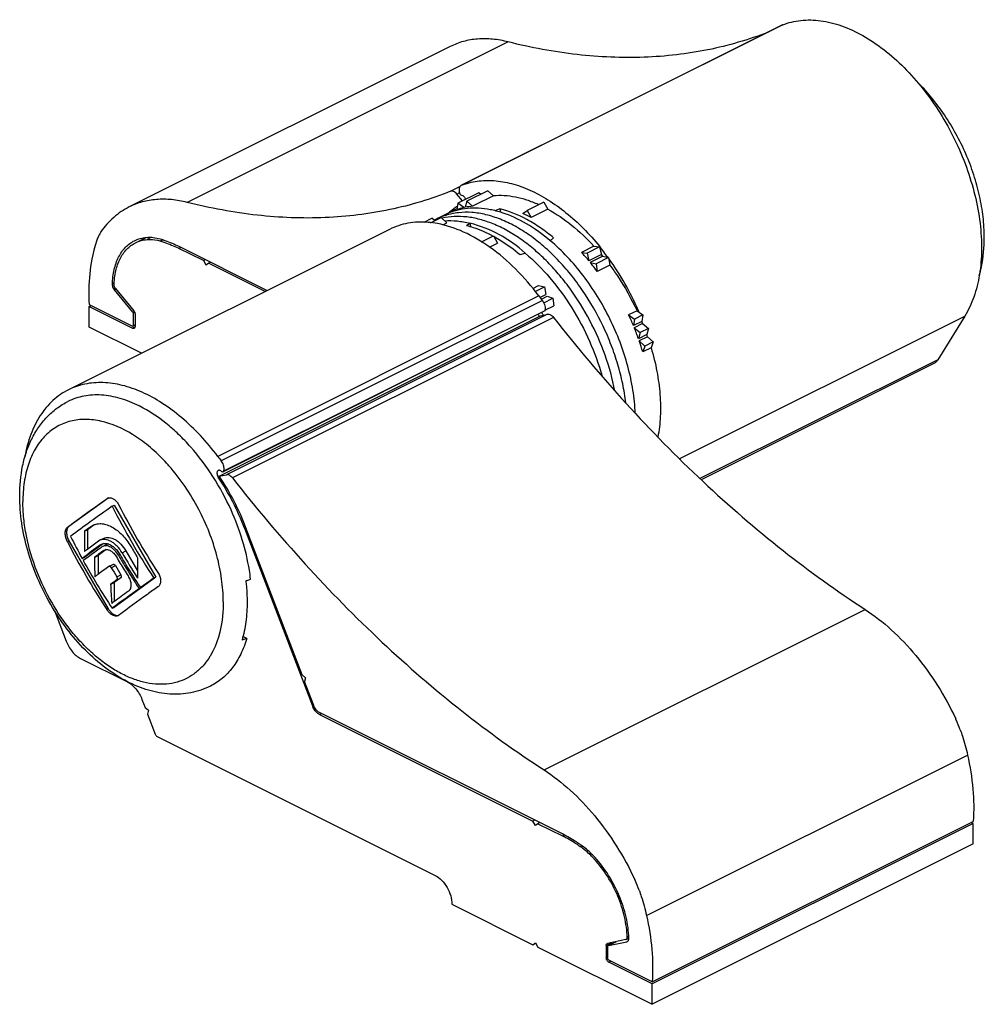
# Model space of a CAD drawing. Units: millimetres. Extents: x 26 to 446, y 34 to 331.
# Drawn here: x 267 to 349, y 134 to 217 of the extents above; entities that cross this region are included whole.
import ezdxf

# ---------------------------------------------------------------- set-up
doc = ezdxf.new("R2010")
doc.units = ezdxf.units.MM

msp = doc.modelspace()

# ---------------------------------------------------------------- linework, layer by layer
for p, q in [((332.008, 216.806), (304.78, 203.192)), ((332.008, 216.806), (332.031, 216.816)), ((303.844, 214.976), (276.621, 201.364)), ((304.889, 201.88), (304.409, 202.46)), ((306.271, 202.571), (304.504, 201.687)), ((307.032, 202.729), (305.264, 201.845)), ((307.509, 202.307), (305.741, 201.423)), ((306.446, 202.436), (306.271, 202.571)), ((307.509, 202.307), (307.032, 202.729)), ((304.504, 201.687), (304.395, 201.144)), ((304.992, 201.31), (304.504, 201.687)), ((305.127, 201.378), (304.992, 201.31)), ((305.264, 201.845), (305.114, 201.336)), ((305.741, 201.423), (305.264, 201.845)), ((311.77, 201.782), (310.356, 201.075)), ((311.77, 201.782), (312.124, 201.172)), ((302.171, 200.031), (303.081, 200.486)), ((304.407, 201.203), (302.485, 200.242)), ((303.546, 200.029), (303.081, 200.486)), ((304.411, 201.079), (304.409, 201.079)), ((308.062, 201.208), (307.64, 201.048)), ((308.062, 201.208), (308.115, 200.917)), ((310.003, 200.819), (310.356, 201.075)), ((310.356, 201.075), (310.71, 200.465)), ((312.124, 201.172), (310.71, 200.465)), ((301.629, 200.078), (302.292, 200.409)), ((301.983, 200.057), (301.975, 200.058)), ((302.525, 200.208), (302.292, 200.409)), ((303.205, 199.859), (303.546, 200.029)), ((305.234, 199.794), (305.518, 199.988)), ((305.518, 199.988), (305.571, 199.695)), ((298.698, 199.467), (271.475, 185.855)), ((306.508, 198.414), (307.528, 198.924)), ((307.528, 198.924), (307.856, 198.298)), ((277.164, 198.328), (278.077, 198.785)), ((280.844, 198.027), (288.331, 194.284)), ((307.186, 197.963), (307.856, 198.298)), ((312.611, 198.74), (312.326, 198.506)), ((316.032, 198.045), (314.971, 197.515)), ((316.509, 197.99), (315.448, 197.46)), ((316.032, 198.045), (316.509, 197.99)), ((316.509, 197.99), (316.659, 197.331)), ((282.92, 196.816), (280.843, 197.854)), ((309.783, 197.326), (310.205, 197.445)), ((314.971, 197.515), (315.448, 197.46)), ((315.448, 197.46), (315.598, 196.801)), ((316.659, 197.331), (315.598, 196.801)), ((316.781, 197.183), (315.721, 196.653)), ((316.781, 197.183), (317.269, 197.072)), ((282.92, 196.816), (283.094, 196.902)), ((282.92, 196.816), (283.133, 196.45)), ((283.133, 196.45), (283.345, 196.604)), ((283.345, 196.604), (283.518, 196.69)), ((288.158, 194.197), (283.345, 196.604)), ((315.721, 196.653), (316.209, 196.542)), ((317.269, 197.072), (316.209, 196.542)), ((316.209, 196.542), (316.317, 195.89)), ((317.378, 196.42), (316.317, 195.89)), ((317.269, 197.072), (317.378, 196.42)), ((310.858, 194.455), (311.341, 194.696)), ((311.341, 194.696), (311.828, 194.596)), ((276.946, 192.454), (275.383, 194.34)), ((275.453, 194.455), (277.016, 192.568)), ((311.054, 194.209), (311.828, 194.596)), ((311.455, 193.698), (311.944, 193.942)), ((311.572, 193.542), (312.061, 193.787)), ((311.828, 194.596), (311.944, 193.942)), ((312.061, 193.787), (312.556, 193.63)), ((273.233, 192.913), (273.406, 192.999)), ((273.234, 193.086), (276.911, 191.247)), ((311.773, 193.239), (312.556, 193.63)), ((311.869, 192.607), (312.63, 192.988)), ((312.556, 193.63), (312.63, 192.988)), ((273.233, 191.181), (273.233, 192.913)), ((273.233, 192.913), (276.91, 191.074)), ((276.981, 191.298), (276.981, 192.361)), ((277.122, 192.29), (277.122, 191.228)), ((284.267, 178.53), (311.491, 192.142)), ((311.815, 192.513), (284.591, 178.901)), ((311.491, 192.142), (312.088, 192.266)), ((319.681, 192.567), (318.974, 192.214)), ((318.974, 192.214), (319.466, 191.86)), ((320.173, 192.214), (319.466, 191.86)), ((319.681, 192.567), (320.173, 192.214)), ((320.173, 192.214), (320.085, 191.655)), ((347.472, 192.11), (345.185, 188.401)), ((277.122, 191.327), (276.956, 191.244)), ((319.466, 191.86), (319.378, 191.301)), ((320.085, 191.655), (319.378, 191.301)), ((320.161, 191.47), (319.454, 191.117)), ((320.161, 191.47), (320.644, 191.07)), ((277.679, 188.957), (273.233, 191.181)), ((319.454, 191.117), (319.937, 190.717)), ((319.937, 190.717), (319.808, 190.19)), ((320.515, 190.544), (319.808, 190.19)), ((320.644, 191.07), (319.937, 190.717)), ((320.644, 191.07), (320.515, 190.544)), ((320.58, 190.357), (319.873, 190.004)), ((319.873, 190.004), (320.343, 189.56)), ((321.05, 189.913), (320.343, 189.56)), ((320.58, 190.357), (321.05, 189.913)), ((321.05, 189.913), (320.88, 189.423)), ((320.343, 189.56), (320.173, 189.069)), ((320.88, 189.423), (320.173, 189.069)), ((344.855, 188.091), (325.119, 178.223)), ((284.267, 178.53), (284.864, 178.654)), ((274.848, 176.675), (271.519, 174.262)), ((274.727, 176.616), (274.785, 176.65)), ((275.19, 175.98), (275.354, 176.062)), ((275.354, 176.062), (278.89, 169.964)), ((272.839, 173.858), (273.103, 173.99)), ((273.662, 174.395), (273.103, 173.99)), ((273.103, 173.99), (273.103, 172.343)), ((273.385, 174.256), (273.562, 174.364)), ((286.402, 174.132), (292.158, 159.043)), ((291.29, 161.665), (286.524, 174.157)), ((271.519, 173.037), (274.854, 167.284)), ((274.136, 173.087), (274.032, 173.024)), ((274.466, 173.252), (274.136, 173.087)), ((274.452, 172.812), (272.878, 171.672)), ((273.071, 172.319), (273.113, 172.35)), ((274.685, 172.298), (273.995, 171.798)), ((274.204, 172.708), (274.289, 172.76)), ((274.38, 172.569), (274.305, 172.523)), ((274.722, 172.74), (274.38, 172.569)), ((274.473, 172.222), (274.529, 172.256)), ((276.347, 172.195), (277.328, 170.503)), ((272.634, 171.55), (272.878, 171.672)), ((273.673, 171.637), (273.995, 171.798)), ((273.995, 171.798), (273.995, 170.2)), ((274.915, 170.876), (274.904, 170.87)), ((275.263, 171.05), (274.915, 170.876)), ((275.457, 170.941), (275.913, 170.155)), ((273.963, 170.176), (273.953, 170.169)), ((275.913, 169.904), (275.354, 169.499)), ((278.89, 169.964), (277.83, 169.196)), ((278.726, 169.882), (278.89, 169.964)), ((275.051, 169.347), (275.354, 169.499)), ((275.354, 169.499), (275.354, 167.884)), ((277.724, 169.119), (275.354, 167.401)), ((277.476, 168.995), (277.724, 169.119)), ((277.586, 169.074), (277.83, 169.196)), ((277.714, 169.138), (277.724, 169.119)), ((270.298, 167.126), (271.285, 164.54)), ((275.19, 167.319), (275.354, 167.401)), ((275.727, 166.721), (275.68, 166.691)), ((286.593, 164.77), (286.274, 164.929)), ((272.509, 163.062), (276.482, 161.075)), ((291.29, 161.665), (291.58, 161.425)), ((291.58, 161.425), (291.502, 161.109)), ((292.281, 159.068), (291.502, 161.109)), ((277.707, 159.597), (277.971, 158.906)), ((277.971, 158.906), (278.26, 158.666)), ((278.26, 158.666), (278.183, 158.35)), ((278.183, 158.35), (278.829, 156.657)), ((313.353, 148.185), (292.77, 158.476)), ((292.77, 158.303), (310.851, 149.263)), ((279.012, 156.435), (302.578, 144.653)), ((311.024, 149.35), (310.851, 149.263)), ((311.063, 148.897), (310.851, 149.263)), ((311.275, 149.051), (311.063, 148.897)), ((311.449, 149.137), (311.275, 149.051)), ((311.275, 149.051), (313.353, 148.012)), ((320.963, 135.633), (348.187, 149.245)), ((348.186, 149.072), (320.963, 135.46)), ((348.186, 149.072), (348.014, 149.158)), ((348.186, 147.34), (348.186, 149.072)), ((348.186, 147.34), (320.963, 133.728)), ((303.992, 142.213), (310.851, 138.784)), ((310.851, 138.784), (311.063, 138.938)), ((311.082, 138.9), (310.851, 138.784)), ((311.063, 138.938), (311.275, 138.572)), ((317.074, 138.727), (317.074, 137.665)), ((317.152, 138.889), (317.18, 138.899)), ((318.743, 139.223), (317.18, 138.899)), ((317.216, 137.594), (317.216, 138.656)), ((317.242, 138.71), (317.25, 138.715)), ((317.242, 138.71), (317.251, 138.714)), ((317.251, 138.714), (318.814, 139.037)), ((317.268, 138.723), (317.93, 139.054)), ((318.743, 139.223), (318.771, 139.233)), ((318.989, 139.341), (318.771, 139.232)), ((318.814, 139.037), (318.861, 139.054)), ((311.275, 138.572), (320.963, 133.728)), ((320.963, 135.633), (317.286, 137.472)), ((320.963, 135.46), (317.286, 137.299)), ((320.963, 133.728), (320.963, 135.46))]:
    msp.add_line(p, q)
at = {"color": 9}
for p, q in [((332.031, 216.816), (304.807, 203.204)), ((308.762, 215.366), (281.538, 201.755)), ((303.868, 202.694), (304.673, 203.097)), ((304.409, 202.46), (304.616, 202.564)), ((278.518, 198.792), (278.137, 198.602)), ((279.506, 198.581), (279.291, 198.474)), ((281.016, 197.941), (280.843, 197.854)), ((275.357, 194.894), (275.207, 194.818)), ((275.5, 194.399), (275.383, 194.34)), ((311.362, 193.822), (284.138, 180.211)), ((311.657, 193.431), (284.433, 179.819)), ((277.057, 192.509), (276.946, 192.454)), ((277.092, 192.416), (276.981, 192.361)), ((311.858, 192.565), (284.634, 178.953)), ((312.088, 192.266), (284.864, 178.654)), ((323.269, 180.008), (347.472, 192.11)), ((277.122, 191.369), (276.981, 191.298)), ((312.601, 191.996), (285.377, 178.385)), ((277.118, 191.178), (276.91, 191.074)), ((345.185, 188.401), (325.019, 178.318)), ((280.001, 179.41), (279.998, 179.414)), ((284.285, 178.494), (284.178, 178.44)), ((274.727, 176.616), (274.836, 176.67)), ((271.392, 174.198), (271.519, 174.262)), ((273.385, 174.256), (273.662, 174.395)), ((286.402, 174.132), (286.51, 174.186)), ((271.392, 172.974), (271.519, 173.037)), ((274.204, 172.708), (274.368, 172.791)), ((274.473, 172.222), (274.581, 172.276)), ((276.018, 172.031), (276.347, 172.195)), ((275.719, 171.817), (275.839, 171.877)), ((275.109, 170.767), (275.457, 170.941)), ((275.581, 169.989), (275.913, 170.155)), ((275.588, 169.741), (275.913, 169.904)), ((274.727, 167.221), (274.854, 167.284)), ((311.796, 153.613), (339.02, 167.225)), ((292.158, 159.043), (292.266, 159.097)), ((292.77, 158.303), (292.944, 158.39)), ((320.484, 141.262), (347.708, 154.874)), ((313.353, 148.012), (313.523, 148.097)), ((317.074, 138.727), (317.586, 138.983)), ((317.251, 138.714), (317.935, 139.055)), ((318.814, 139.037), (318.831, 139.046)), ((318.982, 139.47), (318.849, 139.403)), ((317.074, 137.665), (317.216, 137.736)), ((317.286, 137.299), (317.459, 137.385))]:
    msp.add_line(p, q, dxfattribs=at)
for centre, radius, start, end in [((304.911, 202.941), 0.283, 111.5643, 123.5304), ((306.157, 195.981), 5.456, 102.33072, 108.83963), ((306.228, 195.61), 5.833, 94.78944, 101.01022), ((305.033, 195.637), 5.259, 111.91996, 116.56392), ((305.057, 195.574), 5.326, 108.0297, 111.91365), ((305.768, 195.922), 5.332, 104.75185, 116.51268), ((305.072, 195.53), 5.372, 107.45587, 108.03231), ((305.263, 190.457), 11.394, 61.44688, 65.42302), ((301.324, 192.186), 7.899, 79.4979, 85.21169), ((302.892, 189.557), 10.756, 47.16987, 75.86873), ((278.232, 194.904), 3.724, 73.4783, 74.56007), ((299.14, 183.925), 22.363, 36.04371, 39.00703), ((276.035, 188.238), 10.752, 63.43461, 63.83513), ((300.49, 184.166), 19.695, 39.90574, 42.67018), ((301.149, 184.358), 20.22, 39.36728, 39.91127), ((299.6, 183.433), 20.848, 36.69088, 39.35325), ((298.655, 183.564), 22.967, 35.77872, 35.80693), ((297.753, 182.94), 24.064, 23.70822, 35.72806), ((480.153, 320.637), 211.122, 216.91804, 217.05119), ((293.36, 180.107), 22.002, 33.32921, 33.9905), ((298.415, 182.55), 22.716, 22.65819, 25.17619), ((297.555, 182.823), 24.292, 23.5436, 23.77314), ((297.578, 182.833), 24.267, 23.31636, 23.54358), ((299.263, 182.963), 22.564, 22.15095, 22.65706), ((298.831, 182.719), 22.267, 19.60494, 22.15747), ((299.801, 183.167), 21.988, 19.08777, 19.60268), ((299.528, 182.959), 21.53, 16.48672, 19.09804), ((272.59, 174.713), 10.924, 63.17596, 63.4348), ((452.929, 307.026), 211.122, 216.91804, 217.05119), ((266.119, 166.393), 21.708, 20.88387, 33.70808), ((265.939, 166.303), 22.032, 20.88385, 33.70902), ((274.981, 176.258), 0.438, 105.93794, 116.56009), ((327.804, 202.411), 58.88, 206.67338, 213.53659), ((327.998, 202.578), 58.587, 206.85154, 213.35842), ((323.011, 172.72), 50.185, 178.70041, 180.6626), ((349.145, 69.915), 128.945, 125.98276, 126.28287), ((274.417, 173.353), 1.286, 123.37495, 125.9338), ((323.84, 199.539), 58.793, 206.86293, 213.34704), ((323.681, 199.531), 58.213, 206.65368, 208.72932), ((346.99, 72.516), 124.195, 125.97575, 126.50123), ((345.418, 74.601), 121.229, 125.97532, 126.89709), ((341.968, 79.205), 115.267, 126.24442, 126.91415), ((339.672, 82.411), 111.889, 126.52986, 126.684), ((351.75, 65.872), 131.804, 125.98522, 126.24736), ((352.167, 65.226), 132.229, 125.98497, 126.15618), ((274.964, 172.254), 0.543, 103.07451, 116.47955), ((327.685, 202.326), 58.976, 210.30805, 211.3907), ((324.308, 199.877), 58.929, 208.93627, 213.53812), ((346.714, 72.679), 122.994, 126.15362, 126.43132), ((320.924, 172.214), 47.254, 180.69995, 182.68997), ((326.531, 201.494), 59.063, 210.30743, 210.93561), ((326.726, 201.632), 59.082, 210.30759, 211.27074), ((326.83, 201.708), 59.075, 210.30762, 211.28065), ((327.075, 201.876), 59.141, 210.30811, 212.74279), ((327.085, 170.471), 49.756, 178.69196, 180.67104), ((346.821, 72.291), 122.023, 126.11218, 126.66113), ((325.939, 201.054), 59.17, 210.78844, 211.66999), ((326.657, 201.57), 59.21, 210.93583, 212.1505), ((326.938, 201.762), 59.331, 211.27183, 213.52334), ((327.042, 201.838), 59.324, 211.28172, 213.52377), ((269.734, 167.822), 17.297, 6.58148, 9.09632), ((338.351, 83.708), 107.808, 126.67952, 126.83277), ((348.561, 69.716), 123.815, 126.11254, 126.42081), ((373.741, 34.67), 165.258, 125.09626, 125.5804), ((320.299, 171.427), 45.296, 182.63199, 184.67686), ((347.94, 70.465), 121.133, 125.57033, 126.91112), ((349.59, 68.187), 124.3, 125.97983, 126.68578), ((339.393, 81.938), 107.18, 126.7061, 126.82385), ((275.626, 167.113), 0.402, 277.07314, 286.81621), ((293.64, 159.608), 1.586, 200.88216, 201.78659), ((293.675, 159.622), 1.624, 201.79484, 205.55724), ((340.808, 155.174), 6.515, 24.34557, 25.1136), ((336.472, 153.211), 11.274, 19.69344, 24.3504), ((307.129, 136.025), 13.515, 54.87671, 55.17343), ((310.028, 140.536), 8.174, 42.45116, 42.78962), ((313.584, 141.562), 6.515, 24.34557, 25.1136), ((309.249, 139.599), 11.274, 19.69344, 24.3504)]:
    msp.add_arc(centre, radius, start, end)
for centre, radius, start, end in [((272.754, 176.558), 6.798, 77.97581, 78.53093), ((272.742, 176.502), 6.856, 77.74825, 77.97627), ((267.971, 168.795), 16.043, 43.34951, 43.85964), ((267.879, 168.708), 16.17, 43.10376, 43.34984), ((267.823, 168.655), 16.247, 42.92046, 43.10382), ((267.707, 168.548), 16.404, 42.20764, 42.91962), ((267.526, 168.384), 16.649, 41.48885, 42.20766), ((271.852, 167.862), 12.751, 0.00006, 0.15881), ((279.1, 165.825), 5.073, 316.59859, 317.46602), ((279.07, 165.852), 5.113, 317.46546, 317.89622)]:
    msp.add_arc(centre, radius, start, end, dxfattribs=at)
for points, knots in [([(332.031, 216.816), (332.523, 217.01), (333.597, 217.266), (335.308, 217.221), (337.091, 216.767), (338.897, 215.924), (340.68, 214.72), (342.393, 213.19), (343.987, 211.376), (345.419, 209.331), (346.648, 207.111), (347.639, 204.78), (348.365, 202.404), (348.804, 200.049), (348.944, 197.783), (348.78, 195.666), (348.314, 193.76), (347.786, 192.618), (347.472, 192.11)], [0, 0, 0, 0, 0.045926, 0.094499, 0.147122, 0.204491, 0.266666, 0.333198, 0.403264, 0.475777, 0.549491, 0.623078, 0.695223, 0.764701, 0.830466, 0.891759, 0.948212, 1, 1, 1, 1]), ([(308.762, 215.366), (308.326, 215.476), (307.463, 215.631), (306.176, 215.649), (304.957, 215.442), (304.2, 215.153), (303.844, 214.976)], [0, 0, 0, 0, 0.267471, 0.52063, 0.763128, 1, 1, 1, 1]), ([(330.769, 216.179), (329.95, 215.861), (328.274, 215.294), (325.682, 214.659), (323.01, 214.237), (319.313, 213.957), (314.508, 214.163), (310.687, 214.88), (308.762, 215.366)], [0, 0, 0, 0, 0.117866, 0.236869, 0.357521, 0.480298, 0.733693, 1, 1, 1, 1]), ([(349.126, 198.778), (349.126, 199.359), (349.053, 200.543), (348.749, 202.323), (348.256, 204.112), (347.586, 205.876), (346.751, 207.583), (345.768, 209.199), (344.655, 210.693), (343.826, 211.603), (343.395, 212.029)], [0, 0, 0, 0, 0.117843, 0.240067, 0.365766, 0.49373, 0.622565, 0.750806, 0.877035, 1, 1, 1, 1]), ([(304.755, 203.177), (304.717, 203.152), (304.649, 203.077), (304.595, 202.927), (304.583, 202.748), (304.603, 202.623), (304.619, 202.558)], [0, 0, 0, 0, 0.204002, 0.435602, 0.702357, 1, 1, 1, 1]), ([(304.807, 203.204), (305.229, 203.371), (306.137, 203.607), (307.58, 203.647), (309.091, 203.383), (310.637, 202.825), (312.188, 201.987), (313.712, 200.888), (315.178, 199.551), (316.081, 198.538), (316.517, 198)], [0, 0, 0, 0, 0.09982, 0.204152, 0.315468, 0.435296, 0.564205, 0.701961, 0.847683, 1, 1, 1, 1]), ([(303.868, 202.694), (303.039, 202.362), (301.344, 201.768), (298.719, 201.099), (296.009, 200.65), (292.258, 200.344), (287.376, 200.536), (283.494, 201.26), (281.538, 201.755)], [0, 0, 0, 0, 0.117878, 0.236854, 0.357458, 0.480185, 0.733543, 1, 1, 1, 1]), ([(304.409, 202.46), (304.369, 202.508), (304.285, 202.592), (304.144, 202.682), (304.001, 202.722), (303.907, 202.71), (303.868, 202.694)], [0, 0, 0, 0, 0.298414, 0.565015, 0.795974, 1, 1, 1, 1]), ([(304.619, 202.558), (304.632, 202.51), (304.674, 202.427), (304.754, 202.367), (304.795, 202.363)], [0, 0, 0, 0, 0.548753, 1, 1, 1, 1]), ([(304.795, 202.363), (304.871, 202.354), (304.984, 202.278), (305.089, 202.142), (305.132, 202.055), (305.149, 202.01)], [0, 0, 0, 0, 0.446967, 0.71885, 1, 1, 1, 1]), ([(311.333, 201.564), (311.332, 201.564), (311.331, 201.565), (311.33, 201.565), (311.008, 201.708), (310.366, 201.957), (309.391, 202.212), (308.439, 202.337), (307.813, 202.332), (307.509, 202.307)], [-0.000973, -0.000973, -0.000973, -0.000973, 0, 0, 0, 0.268768, 0.524199, 0.76736, 1, 1, 1, 1]), ([(276.621, 201.364), (276.387, 201.247), (275.931, 200.98), (275.082, 200.323), (274.541, 199.706), (274.227, 199.259)], [0, 0, 0, 0, 0.243994, 0.490599, 1, 1, 1, 1]), ([(281.538, 201.755), (281.103, 201.865), (280.239, 202.019), (278.952, 202.037), (277.734, 201.83), (276.976, 201.542), (276.621, 201.364)], [0, 0, 0, 0, 0.267471, 0.52063, 0.763128, 1, 1, 1, 1]), ([(303.682, 200.841), (303.741, 200.901), (303.985, 201.125), (304.249, 201.327), (304.456, 201.462), (304.457, 201.463), (304.458, 201.463), (304.459, 201.464)], [0, 0, 0, 0, 0.252554, 1, 1, 1, 1.003709, 1.003709, 1.003709, 1.003709]), ([(317.809, 185.76), (317.61, 186.787), (317.037, 188.84), (315.746, 191.769), (314.335, 194.045), (313.035, 195.698), (312.005, 196.82), (310.924, 197.817), (309.807, 198.677), (308.668, 199.388), (307.522, 199.941), (306.384, 200.328), (305.268, 200.544), (304.19, 200.583), (303.493, 200.489), (303.16, 200.412), (303.159, 200.412), (303.158, 200.412), (303.157, 200.411)], [0, 0, 0, 0, 0.13892, 0.281828, 0.424008, 0.493407, 0.560929, 0.626101, 0.688533, 0.747937, 0.804152, 0.857177, 0.907195, 0.954599, 1, 1, 1, 1.000146, 1.000146, 1.000146, 1.000146]), ([(318.729, 184.746), (318.666, 185.288), (318.486, 186.385), (318.072, 188.021), (317.516, 189.654), (316.598, 191.79), (315.442, 193.812), (314.076, 195.654), (312.979, 196.905), (311.818, 198.015), (310.612, 198.966), (309.379, 199.744), (308.137, 200.337), (306.906, 200.734), (305.703, 200.929), (304.547, 200.916), (303.809, 200.765), (303.46, 200.655)], [0, 0, 0, 0, 0.067157, 0.136476, 0.207344, 0.279092, 0.42232, 0.492516, 0.560856, 0.626763, 0.689755, 0.749477, 0.805734, 0.858532, 0.908119, 0.955011, 1, 1, 1, 1]), ([(312.326, 198.506), (311.691, 199.041), (310.405, 199.97), (308.645, 200.791), (307.26, 201.155), (306.272, 201.281), (305.319, 201.264), (304.705, 201.156), (304.411, 201.079)], [0, 0, 0, 0, 0.287685, 0.548816, 0.669618, 0.784408, 0.894107, 1, 1, 1, 1]), ([(312.611, 198.74), (312.251, 199.041), (311.52, 199.598), (310.042, 200.512), (308.857, 201.005), (308.062, 201.208)], [0, 0, 0, 0, 0.270556, 0.527886, 1, 1, 1, 1]), ([(312.124, 201.172), (312.83, 200.788), (314.222, 199.84), (315.442, 198.685), (316.032, 198.045)], [0, 0, 0, 0, 0.480197, 1, 1, 1, 1]), ([(301.975, 200.058), (301.403, 200.104), (300.542, 200.073), (299.451, 199.798), (298.942, 199.589), (298.698, 199.467)], [0, 0, 0, 0, 0.511401, 0.757271, 1, 1, 1, 1]), ([(311.362, 193.822), (310.756, 194.628), (309.479, 196.113), (307.336, 197.957), (305.102, 199.285), (303.528, 199.811), (302.764, 199.953)], [0, 0, 0, 0, 0.280513, 0.543291, 0.783646, 1, 1, 1, 1]), ([(303.379, 200.194), (303.38, 200.194), (303.382, 200.194), (303.383, 200.194), (303.732, 200.217), (304.452, 200.201), (305.161, 200.076), (305.518, 199.988)], [-0.002176, -0.002176, -0.002176, -0.002176, 0, 0, 0, 0.487025, 1, 1, 1, 1]), ([(305.234, 199.794), (305.421, 199.746), (306.196, 199.519), (306.939, 199.191), (307.479, 198.901)], [0, 0, 0, 0, 0.239443, 1, 1, 1, 1]), ([(274.074, 199), (274.056, 198.964), (273.986, 198.819), (273.925, 198.67), (273.884, 198.556)], [0, 0, 0, 0, 0.245518, 1, 1, 1, 1]), ([(274.227, 199.259), (274.213, 199.239), (274.157, 199.155), (274.107, 199.068), (274.074, 199)], [0, 0, 0, 0, 0.245321, 1, 1, 1, 1]), ([(277.075, 198.506), (277.229, 198.583), (277.556, 198.709), (277.901, 198.772), (278.076, 198.788)], [0, 0, 0, 0, 0.494683, 1, 1, 1, 1]), ([(278.076, 198.788), (278.269, 198.806), (278.673, 198.799), (279.068, 198.715), (279.267, 198.656)], [0, 0, 0, 0, 0.48348, 1, 1, 1, 1]), ([(307.565, 198.854), (307.755, 198.75), (308.531, 198.296), (309.259, 197.763), (309.783, 197.326)], [0, 0, 0, 0, 0.240852, 1, 1, 1, 1]), ([(273.884, 198.556), (273.502, 197.289), (273.205, 195.633), (273.185, 193.955), (273.234, 193.086)], [0, 0, 0, 0, 0.478827, 1, 1, 1, 1]), ([(275.207, 194.818), (275.218, 195.234), (275.306, 196.024), (275.619, 196.946), (275.984, 197.561), (276.3, 197.949), (276.663, 198.269), (276.935, 198.436), (277.075, 198.506)], [0, 0, 0, 0, 0.287764, 0.54656, 0.666321, 0.780773, 0.891392, 1, 1, 1, 1]), ([(275.347, 194.742), (275.358, 195.146), (275.444, 195.915), (275.799, 196.962), (276.284, 197.674), (276.763, 198.097), (277.027, 198.26), (277.164, 198.328)], [0, 0, 0, 0, 0.287957, 0.546924, 0.780635, 0.891324, 1, 1, 1, 1]), ([(277.164, 198.328), (277.313, 198.403), (277.631, 198.525), (277.966, 198.586), (278.137, 198.602)], [0, 0, 0, 0, 0.494681, 1, 1, 1, 1]), ([(278.137, 198.602), (278.224, 198.61), (278.589, 198.625), (278.955, 198.567), (279.223, 198.493)], [0, 0, 0, 0, 0.239391, 1, 1, 1, 1]), ([(279.267, 198.656), (279.399, 198.617), (279.938, 198.443), (280.46, 198.219), (280.844, 198.027)], [0, 0, 0, 0, 0.242335, 1, 1, 1, 1]), ([(279.291, 198.474), (279.415, 198.437), (279.922, 198.274), (280.414, 198.066), (280.776, 197.888)], [0, 0, 0, 0, 0.242657, 1, 1, 1, 1]), ([(319.535, 183.861), (319.508, 184.52), (319.367, 185.866), (318.93, 187.885), (318.273, 189.911), (317.41, 191.896), (316.362, 193.791), (315.155, 195.553), (313.816, 197.14), (312.831, 198.08), (312.326, 198.506)], [0, 0, 0, 0, 0.118156, 0.24183, 0.369407, 0.499054, 0.628827, 0.756777, 0.881052, 1, 1, 1, 1]), ([(348.7, 195.518), (348.772, 195.773), (349.029, 196.842), (349.126, 197.946), (349.126, 198.778)], [0, 0, 0, 0, 0.242008, 1, 1, 1, 1]), ([(310.205, 197.445), (310.96, 196.808), (312.396, 195.353), (314.223, 192.836), (315.71, 190.028), (316.437, 188.024), (316.722, 187.008)], [0, 0, 0, 0, 0.237938, 0.489157, 0.745963, 1, 1, 1, 1]), ([(317.378, 196.42), (317.599, 196.123), (318.463, 194.899), (319.201, 193.587), (319.681, 192.567)], [0, 0, 0, 0, 0.24733, 1, 1, 1, 1]), ([(275.251, 194.571), (275.243, 194.592), (275.217, 194.672), (275.205, 194.757), (275.207, 194.818)], [0, 0, 0, 0, 0.263288, 1, 1, 1, 1]), ([(275.453, 194.455), (275.419, 194.496), (275.367, 194.588), (275.346, 194.692), (275.347, 194.742)], [0, 0, 0, 0, 0.514914, 1, 1, 1, 1]), ([(275.383, 194.34), (275.369, 194.357), (275.316, 194.428), (275.274, 194.508), (275.251, 194.571)], [0, 0, 0, 0, 0.24555, 1, 1, 1, 1]), ([(311.657, 193.431), (311.707, 193.365), (311.792, 193.222), (311.872, 192.994), (311.901, 192.771), (311.88, 192.627), (311.858, 192.565)], [0, 0, 0, 0, 0.2696, 0.536926, 0.784443, 1, 1, 1, 1]), ([(276.981, 192.361), (276.981, 192.369), (276.978, 192.402), (276.962, 192.434), (276.946, 192.454)], [0, 0, 0, 0, 0.236709, 1, 1, 1, 1]), ([(277.016, 192.568), (277.049, 192.529), (277.1, 192.44), (277.122, 192.339), (277.122, 192.29)], [0, 0, 0, 0, 0.513114, 1, 1, 1, 1]), ([(311.308, 192.26), (311.312, 192.245), (311.33, 192.184), (311.357, 192.127), (311.38, 192.087)], [0, 0, 0, 0, 0.2461825, 0.9558779, 0.9558779, 0.9558779, 0.9558779]), ([(311.858, 192.565), (311.856, 192.559), (311.847, 192.538), (311.83, 192.52), (311.815, 192.513)], [0, 0, 0, 0, 0.271996, 1, 1, 1, 1]), ([(312.088, 192.266), (312.129, 192.274), (312.22, 192.272), (312.355, 192.221), (312.486, 192.127), (312.564, 192.043), (312.601, 191.996)], [0, 0, 0, 0, 0.20535, 0.439385, 0.706025, 1, 1, 1, 1]), ([(276.956, 191.244), (276.964, 191.248), (276.979, 191.265), (276.981, 191.287), (276.981, 191.298)], [0, 0, 0, 0, 0.448814, 1, 1, 1, 1]), ([(312.601, 191.996), (314.566, 189.486), (318.619, 184.675), (325.117, 178.055), (331.881, 172.203), (336.624, 168.78), (339.02, 167.225)], [0, 0, 0, 0, 0.263003, 0.518326, 0.764411, 1, 1, 1, 1]), ([(277.044, 191.066), (277.025, 191.056), (276.977, 191.048), (276.932, 191.063), (276.91, 191.074)], [0, 0, 0, 0, 0.463901, 1, 1, 1, 1]), ([(276.911, 191.247), (276.915, 191.245), (276.929, 191.239), (276.946, 191.239), (276.956, 191.244)], [0, 0, 0, 0, 0.281659, 1, 1, 1, 1]), ([(277.122, 191.228), (277.122, 191.194), (277.113, 191.13), (277.069, 191.078), (277.044, 191.066)], [0, 0, 0, 0, 0.551624, 1, 1, 1, 1]), ([(320.88, 189.423), (321.075, 188.763), (321.395, 187.452), (321.66, 185.494), (321.694, 183.621), (321.559, 182.415), (321.448, 181.842)], [0, 0, 0, 0, 0.269022, 0.527138, 0.771473, 1, 1, 1, 1]), ([(345.185, 188.401), (345.144, 188.335), (345.048, 188.214), (344.921, 188.124), (344.855, 188.091)], [0, 0, 0, 0, 0.512216, 1, 1, 1, 1]), ([(284.138, 180.211), (283.678, 180.823), (282.716, 181.978), (281.133, 183.499), (279.474, 184.742), (277.779, 185.677), (276.088, 186.277), (274.44, 186.525), (272.878, 186.406), (271.915, 186.075), (271.475, 185.855)], [0, 0, 0, 0, 0.153868, 0.301058, 0.439803, 0.568966, 0.688217, 0.798287, 0.901148, 1, 1, 1, 1]), ([(271.475, 185.855), (271.238, 185.737), (270.778, 185.465), (269.926, 184.784), (269.008, 183.674), (268.21, 182.035), (267.893, 180.813), (267.779, 180.169)], [0, 0, 0, 0, 0.11294, 0.22726, 0.464562, 0.720614, 1, 1, 1, 1]), ([(277.476, 184.484), (276.954, 184.744), (275.912, 185.166), (274.555, 185.42), (273.521, 185.426), (272.788, 185.337), (272.09, 185.155), (271.649, 184.973), (271.438, 184.867)], [0, 0, 0, 0, 0.278944, 0.534783, 0.655555, 0.772578, 0.886969, 1, 1, 1, 1]), ([(267.344, 176.858), (267.344, 177.712), (267.457, 178.978), (267.885, 180.578), (268.333, 181.678), (268.915, 182.679), (269.631, 183.564), (270.471, 184.31), (271.107, 184.702), (271.438, 184.867)], [0, 0, 0, 0, 0.270408, 0.399049, 0.523825, 0.645462, 0.764827, 0.882747, 1, 1, 1, 1]), ([(281.847, 181), (281.519, 181.37), (280.847, 182.073), (279.454, 183.3), (278.31, 184.062), (277.52, 184.461)], [0, 0, 0, 0, 0.266478, 0.523004, 1, 1, 1, 1]), ([(285.261, 175.665), (284.822, 176.643), (283.812, 178.513), (282.539, 180.217), (281.847, 181)], [0, 0, 0, 0, 0.506387, 1, 1, 1, 1]), ([(284.665, 179.108), (284.674, 179.229), (284.631, 179.486), (284.512, 179.714), (284.433, 179.819)], [0, 0, 0, 0, 0.480327, 1, 1, 1, 1]), ([(284.178, 179.011), (284.16, 179.003), (284.128, 178.978), (284.092, 178.924), (284.071, 178.856), (284.062, 178.749), (284.09, 178.602), (284.143, 178.492), (284.178, 178.44)], [0, 0, 0, 0, 0.092374, 0.191598, 0.302157, 0.425451, 0.703152, 1, 1, 1, 1]), ([(284.459, 178.936), (284.436, 178.956), (284.39, 178.991), (284.316, 179.023), (284.243, 179.033), (284.197, 179.021), (284.178, 179.011)], [0, 0, 0, 0, 0.294021, 0.55631, 0.787749, 1, 1, 1, 1]), ([(284.459, 178.936), (284.479, 178.919), (284.52, 178.891), (284.572, 178.892), (284.591, 178.901)], [0, 0, 0, 0, 0.558906, 1, 1, 1, 1]), ([(284.591, 178.901), (284.596, 178.904), (284.615, 178.916), (284.628, 178.937), (284.634, 178.953)], [0, 0, 0, 0, 0.236848, 1, 1, 1, 1]), ([(284.634, 178.953), (284.638, 178.965), (284.654, 179.016), (284.662, 179.068), (284.665, 179.108)], [0, 0, 0, 0, 0.237415, 1, 1, 1, 1]), ([(285.377, 178.385), (285.34, 178.431), (285.263, 178.515), (285.131, 178.609), (284.996, 178.661), (284.905, 178.662), (284.864, 178.654)], [0, 0, 0, 0, 0.293975, 0.560615, 0.79465, 1, 1, 1, 1]), ([(285.377, 178.385), (287.343, 175.874), (291.395, 171.063), (297.894, 164.444), (304.657, 158.591), (309.401, 155.168), (311.796, 153.613)], [0, 0, 0, 0, 0.263003, 0.518326, 0.764411, 1, 1, 1, 1]), ([(276.491, 161.09), (275.845, 161.42), (274.58, 162.226), (272.856, 163.751), (271.292, 165.572), (269.933, 167.63), (268.82, 169.856), (267.989, 172.178), (267.47, 174.521), (267.344, 176.091), (267.344, 176.858)], [0, 0, 0, 0, 0.114332, 0.235168, 0.361517, 0.491526, 0.622814, 0.752822, 0.879163, 1, 1, 1, 1]), ([(271.392, 174.198), (271.648, 174.39), (272.75, 175.209), (273.866, 176.009), (274.727, 176.616)], [0, 0, 0, 0, 0.23289, 1, 1, 1, 1]), ([(274.861, 176.68), (274.897, 176.69), (274.973, 176.701), (275.092, 176.69), (275.213, 176.651), (275.377, 176.562), (275.565, 176.388), (275.678, 176.212), (275.727, 176.116)], [0, 0, 0, 0, 0.101135, 0.206799, 0.319517, 0.440642, 0.707458, 1, 1, 1, 1]), ([(275.19, 175.98), (274.566, 175.541), (273.381, 174.696), (272.208, 173.834), (271.655, 173.417)], [0, 0, 0, 0, 0.523941, 1, 1, 1, 1]), ([(286.813, 170.556), (286.674, 171.422), (286.264, 173.164), (285.633, 174.838), (285.261, 175.665)], [0, 0, 0, 0, 0.491402, 1, 1, 1, 1]), ([(271.206, 173.7), (271.206, 173.754), (271.213, 173.857), (271.248, 173.998), (271.305, 174.115), (271.361, 174.175), (271.392, 174.198)], [0, 0, 0, 0, 0.295043, 0.558917, 0.791872, 1, 1, 1, 1]), ([(271.519, 174.262), (271.485, 174.238), (271.424, 174.175), (271.359, 174.055), (271.32, 173.911), (271.303, 173.686), (271.353, 173.381), (271.454, 173.149), (271.519, 173.037)], [0, 0, 0, 0, 0.093784, 0.195427, 0.307472, 0.430757, 0.705215, 1, 1, 1, 1]), ([(273.562, 174.364), (273.676, 174.421), (273.929, 174.502), (274.341, 174.51), (274.774, 174.41), (275.213, 174.208), (275.647, 173.911), (276.212, 173.392), (276.567, 172.911), (276.77, 172.564)], [0, 0, 0, 0, 0.095409, 0.195965, 0.305459, 0.425767, 0.557053, 0.698133, 1, 1, 1, 1]), ([(271.392, 172.974), (271.333, 173.09), (271.243, 173.327), (271.206, 173.578), (271.206, 173.7)], [0, 0, 0, 0, 0.517013, 1, 1, 1, 1]), ([(276.018, 172.031), (275.899, 172.234), (275.691, 172.516), (275.359, 172.821), (275.105, 172.995), (274.847, 173.114), (274.593, 173.172), (274.351, 173.168), (274.203, 173.12), (274.136, 173.087)], [0, 0, 0, 0, 0.30187, 0.442951, 0.574234, 0.694537, 0.804031, 0.904589, 1, 1, 1, 1]), ([(274.466, 173.252), (274.533, 173.285), (274.682, 173.333), (274.925, 173.338), (275.179, 173.28), (275.437, 173.161), (275.691, 172.987), (276.022, 172.682), (276.229, 172.399), (276.347, 172.195)], [0, 0, 0, 0, 0.095818, 0.196604, 0.30616, 0.426418, 0.557569, 0.698452, 1, 1, 1, 1]), ([(274.289, 172.76), (274.358, 172.795), (274.516, 172.838), (274.679, 172.824), (274.76, 172.806)], [0, 0, 0, 0, 0.480373, 1, 1, 1, 1]), ([(275.719, 171.817), (275.634, 171.962), (275.486, 172.163), (275.25, 172.379), (275.069, 172.503), (274.885, 172.588), (274.705, 172.629), (274.533, 172.626), (274.427, 172.592), (274.38, 172.569)], [0, 0, 0, 0, 0.301873, 0.44294, 0.574223, 0.694526, 0.804018, 0.904575, 1, 1, 1, 1]), ([(274.529, 172.256), (274.565, 172.274), (274.645, 172.3), (274.775, 172.302), (274.911, 172.27), (275.103, 172.182), (275.332, 171.994), (275.476, 171.798), (275.54, 171.689)], [0, 0, 0, 0, 0.095494, 0.196122, 0.305694, 0.426084, 0.697912, 1, 1, 1, 1]), ([(274.76, 172.806), (274.86, 172.783), (275.066, 172.701), (275.349, 172.5), (275.612, 172.227), (275.761, 172.011), (275.829, 171.896)], [0, 0, 0, 0, 0.213921, 0.455404, 0.720213, 1, 1, 1, 1]), ([(275.109, 170.767), (275.096, 170.788), (275.068, 170.826), (275.018, 170.867), (274.964, 170.888), (274.928, 170.883), (274.915, 170.876)], [0, 0, 0, 0, 0.303849, 0.577167, 0.806555, 1, 1, 1, 1]), ([(275.263, 171.05), (275.277, 171.057), (275.313, 171.062), (275.367, 171.042), (275.417, 171), (275.445, 170.962), (275.457, 170.941)], [0, 0, 0, 0, 0.19559, 0.425026, 0.697894, 1, 1, 1, 1]), ([(275.588, 169.741), (275.602, 169.751), (275.624, 169.785), (275.631, 169.848), (275.617, 169.919), (275.595, 169.966), (275.581, 169.989)], [0, 0, 0, 0, 0.191959, 0.425423, 0.701395, 1, 1, 1, 1]), ([(275.913, 170.155), (275.926, 170.132), (275.947, 170.084), (275.959, 170.012), (275.95, 169.948), (275.927, 169.914), (275.913, 169.904)], [0, 0, 0, 0, 0.295311, 0.57103, 0.806065, 1, 1, 1, 1]), ([(276.527, 170.062), (276.6, 169.945), (276.716, 169.702), (276.781, 169.381), (276.769, 169.144), (276.731, 168.992), (276.664, 168.865), (276.6, 168.799), (276.564, 168.773)], [0, 0, 0, 0, 0.297108, 0.571489, 0.694052, 0.805256, 0.906179, 1, 1, 1, 1]), ([(279.063, 170.363), (279.134, 170.255), (279.245, 170.028), (279.291, 169.778), (279.291, 169.657)], [0, 0, 0, 0, 0.518313, 1, 1, 1, 1]), ([(279.291, 169.657), (279.291, 169.603), (279.282, 169.498), (279.239, 169.351), (279.166, 169.228), (279.099, 169.164), (279.063, 169.138)], [0, 0, 0, 0, 0.278244, 0.535119, 0.773482, 1, 1, 1, 1]), ([(286.517, 169.65), (286.553, 169.66), (286.689, 169.703), (286.822, 169.757), (286.916, 169.804)], [0, 0, 0, 0, 0.261904, 1, 1, 1, 1]), ([(286.517, 169.65), (286.535, 169.499), (286.595, 168.906), (286.623, 168.309), (286.623, 167.865)], [0, 0, 0, 0, 0.255146, 1, 1, 1, 1]), ([(279.063, 169.138), (278.763, 168.927), (277.643, 168.133), (276.533, 167.325), (275.727, 166.721)], [0, 0, 0, 0, 0.266811, 1, 1, 1, 1]), ([(275.679, 166.691), (275.648, 166.675), (275.577, 166.654), (275.437, 166.654), (275.264, 166.71), (275.07, 166.832), (274.885, 167.005), (274.777, 167.145), (274.727, 167.221)], [0, 0, 0, 0, 0.089668, 0.186858, 0.353933, 0.549217, 0.767771, 1, 1, 1, 1]), ([(274.854, 167.284), (274.906, 167.196), (275.02, 167.035), (275.198, 166.871), (275.35, 166.779), (275.492, 166.72), (275.605, 166.706), (275.675, 166.714)], [0, 0, 0, 0, 0.292191, 0.561813, 0.684594, 0.798344, 1, 1, 1, 1]), ([(286.623, 167.865), (286.623, 167.298), (286.558, 166.201), (286.34, 165.123), (286.192, 164.616)], [0, 0, 0, 0, 0.517853, 1, 1, 1, 1]), ([(339.02, 167.225), (339.806, 166.715), (341.341, 165.508), (343.4, 163.324), (345.232, 160.779), (346.252, 158.91), (346.707, 157.939)], [0, 0, 0, 0, 0.230597, 0.477683, 0.7362, 1, 1, 1, 1]), ([(286.593, 164.77), (286.46, 164.312), (286.136, 163.445), (285.548, 162.468), (284.99, 161.808), (284.537, 161.379), (284.046, 161.011), (283.694, 160.808), (283.513, 160.717)], [0, 0, 0, 0, 0.273198, 0.5275, 0.649033, 0.767691, 0.884356, 1, 1, 1, 1]), ([(286.593, 164.77), (286.563, 164.754), (286.433, 164.694), (286.297, 164.646), (286.192, 164.616)], [0, 0, 0, 0, 0.23745, 1, 1, 1, 1]), ([(271.285, 164.54), (271.347, 164.378), (271.496, 164.065), (271.785, 163.646), (272.121, 163.302), (272.378, 163.127), (272.509, 163.062)], [0, 0, 0, 0, 0.266531, 0.528713, 0.775927, 1, 1, 1, 1]), ([(276.482, 161.075), (276.613, 161.01), (276.87, 160.835), (277.207, 160.491), (277.496, 160.073), (277.645, 159.76), (277.707, 159.597)], [0, 0, 0, 0, 0.224073, 0.471287, 0.733469, 1, 1, 1, 1]), ([(283.513, 160.717), (283.252, 160.587), (282.71, 160.361), (281.856, 160.138), (280.974, 160.029), (279.766, 160.033), (278.228, 160.32), (277.062, 160.798), (276.491, 161.09)], [0, 0, 0, 0, 0.120143, 0.240608, 0.362044, 0.48485, 0.736458, 1, 1, 1, 1]), ([(292.587, 158.424), (292.549, 158.456), (292.397, 158.6), (292.279, 158.778), (292.21, 158.922)], [0, 0, 0, 0, 0.237538, 1, 1, 1, 1]), ([(292.77, 158.476), (292.661, 158.531), (292.46, 158.71), (292.33, 158.939), (292.281, 159.068)], [0, 0, 0, 0, 0.470793, 1, 1, 1, 1]), ([(292.695, 158.346), (292.686, 158.352), (292.649, 158.376), (292.613, 158.403), (292.587, 158.424)], [0, 0, 0, 0, 0.24388, 1, 1, 1, 1]), ([(292.77, 158.303), (292.764, 158.306), (292.738, 158.32), (292.713, 158.334), (292.695, 158.346)], [0, 0, 0, 0, 0.244995, 1, 1, 1, 1]), ([(278.829, 156.657), (278.847, 156.609), (278.896, 156.523), (278.971, 156.456), (279.012, 156.435)], [0, 0, 0, 0, 0.529207, 1, 1, 1, 1]), ([(347.087, 157.01), (347.15, 156.833), (347.39, 156.131), (347.587, 155.415), (347.708, 154.874)], [0, 0, 0, 0, 0.253114, 1, 1, 1, 1]), ([(347.708, 154.874), (347.921, 153.922), (348.22, 152.052), (348.25, 150.155), (348.187, 149.245)], [0, 0, 0, 0, 0.516696, 1, 1, 1, 1]), ([(311.796, 153.613), (312.583, 153.103), (314.117, 151.897), (316.176, 149.713), (318.008, 147.167), (319.028, 145.298), (319.484, 144.327)], [0, 0, 0, 0, 0.230597, 0.477683, 0.7362, 1, 1, 1, 1]), ([(314.929, 147.238), (314.8, 147.328), (314.293, 147.673), (313.76, 147.982), (313.353, 148.185)], [0, 0, 0, 0, 0.257168, 1, 1, 1, 1]), ([(314.848, 147.119), (314.725, 147.205), (314.243, 147.528), (313.739, 147.819), (313.353, 148.012)], [0, 0, 0, 0, 0.25692, 1, 1, 1, 1]), ([(316.026, 146.088), (315.939, 146.183), (315.591, 146.541), (315.208, 146.866), (314.905, 147.079)], [0, 0, 0, 0, 0.25912, 1, 1, 1, 1]), ([(316.121, 146.178), (316.028, 146.279), (315.659, 146.663), (315.252, 147.011), (314.929, 147.238)], [0, 0, 0, 0, 0.259314, 1, 1, 1, 1]), ([(318.99, 139.338), (318.974, 139.937), (318.803, 141.171), (318.215, 142.972), (317.324, 144.681), (316.548, 145.711), (316.121, 146.178)], [0, 0, 0, 0, 0.237676, 0.491, 0.749013, 1, 1, 1, 1]), ([(318.849, 139.403), (318.833, 139.985), (318.667, 141.185), (318.094, 142.936), (317.229, 144.598), (316.474, 145.599), (316.059, 146.053)], [0, 0, 0, 0, 0.237674, 0.490997, 0.749012, 1, 1, 1, 1]), ([(302.578, 144.653), (302.779, 144.552), (303.163, 144.252), (303.607, 143.655), (303.909, 142.957), (303.992, 142.455), (303.992, 142.213)], [0, 0, 0, 0, 0.229694, 0.488215, 0.753188, 1, 1, 1, 1]), ([(319.864, 143.398), (319.927, 143.222), (320.166, 142.519), (320.363, 141.803), (320.484, 141.262)], [0, 0, 0, 0, 0.253114, 1, 1, 1, 1]), ([(320.484, 141.262), (320.697, 140.31), (320.996, 138.44), (321.027, 136.543), (320.963, 135.633)], [0, 0, 0, 0, 0.516696, 1, 1, 1, 1]), ([(317.074, 138.727), (317.074, 138.761), (317.082, 138.825), (317.127, 138.877), (317.152, 138.889)], [0, 0, 0, 0, 0.551439, 1, 1, 1, 1]), ([(317.216, 138.656), (317.216, 138.668), (317.219, 138.689), (317.233, 138.706), (317.242, 138.71)], [0, 0, 0, 0, 0.551439, 1, 1, 1, 1]), ([(318.771, 139.232), (318.797, 139.245), (318.842, 139.3), (318.85, 139.367), (318.849, 139.403)], [0, 0, 0, 0, 0.446225, 1, 1, 1, 1]), ([(318.861, 139.053), (318.887, 139.066), (318.935, 139.107), (318.962, 139.164), (318.972, 139.194)], [0, 0, 0, 0, 0.473772, 1, 1, 1, 1]), ([(318.972, 139.194), (318.975, 139.205), (318.988, 139.252), (318.991, 139.301), (318.99, 139.338)], [0, 0, 0, 0, 0.23494, 1, 1, 1, 1]), ([(317.168, 137.401), (317.153, 137.421), (317.103, 137.5), (317.074, 137.595), (317.074, 137.665)], [0, 0, 0, 0, 0.25782, 1, 1, 1, 1]), ([(317.286, 137.299), (317.279, 137.302), (317.249, 137.319), (317.223, 137.341), (317.205, 137.359)], [0, 0, 0, 0, 0.234125, 1, 1, 1, 1]), ([(317.286, 137.472), (317.265, 137.482), (317.231, 137.521), (317.216, 137.569), (317.216, 137.594)], [0, 0, 0, 0, 0.487766, 1, 1, 1, 1])]:
    msp.add_open_spline(points, degree=3, knots=knots)
for points, knots in [([(274.106, 183.22), (273.666, 183.31), (273, 183.377), (272.13, 183.304), (271.516, 183.171), (270.933, 182.961), (270.386, 182.675), (269.88, 182.315), (269.255, 181.732), (268.591, 180.816), (268.025, 179.499), (267.684, 177.986), (267.614, 176.913), (267.614, 176.356)], [0, 0, 0, 0, 0.12213, 0.180204, 0.236847, 0.292633, 0.348187, 0.404148, 0.461129, 0.580079, 0.708632, 0.848522, 1, 1, 1, 1]), ([(279.539, 179.911), (279.134, 180.333), (278.3, 181.11), (276.586, 182.351), (275.155, 182.993), (274.197, 183.201)], [0, 0, 0, 0, 0.276572, 0.536766, 1, 1, 1, 1]), ([(282.528, 175.712), (282.178, 176.383), (281.408, 177.67), (280.49, 178.857), (280.001, 179.41)], [0, 0, 0, 0, 0.506517, 1, 1, 1, 1]), ([(268.801, 170.458), (268.423, 171.429), (267.978, 172.913), (267.669, 174.906), (267.614, 175.88), (267.614, 176.356)], [0, 0, 0, 0, 0.516908, 0.76388, 1, 1, 1, 1]), ([(284.603, 167.897), (284.601, 168.534), (284.5, 169.846), (284.094, 171.818), (283.442, 173.799), (282.857, 175.083), (282.528, 175.712)], [0, 0, 0, 0, 0.234482, 0.482186, 0.738963, 1, 1, 1, 1]), ([(282.786, 162.339), (282.577, 162.119), (282.124, 161.719), (281.341, 161.264), (280.479, 160.972), (279.554, 160.849), (278.581, 160.893), (277.575, 161.102), (276.55, 161.473), (275.52, 161.999), (274.5, 162.672), (273.505, 163.482), (272.547, 164.417), (271.327, 165.828), (269.987, 167.814), (269.153, 169.556), (268.801, 170.458)], [0, 0, 0, 0, 0.048277, 0.095632, 0.143204, 0.192105, 0.243287, 0.29746, 0.355062, 0.416276, 0.481061, 0.549189, 0.620282, 0.693842, 0.845846, 1, 1, 1, 1]), ([(284.603, 167.862), (284.603, 167.43), (284.525, 165.866), (284.097, 164.289), (283.515, 163.311)], [0, 0, 0, 0, 0.274964, 1, 1, 1, 1]), ([(283.515, 163.311), (283.467, 163.231), (283.272, 162.919), (283.047, 162.627), (282.864, 162.424)], [0, 0, 0, 0, 0.255723, 1, 1, 1, 1])]:
    msp.add_open_spline(points, degree=3, knots=knots, dxfattribs=at)
msp.add_open_spline([(317.205, 137.359), (317.191, 137.372), (317.179, 137.387), (317.168, 137.401)], degree=3)

doc.saveas('drawing.dxf')
